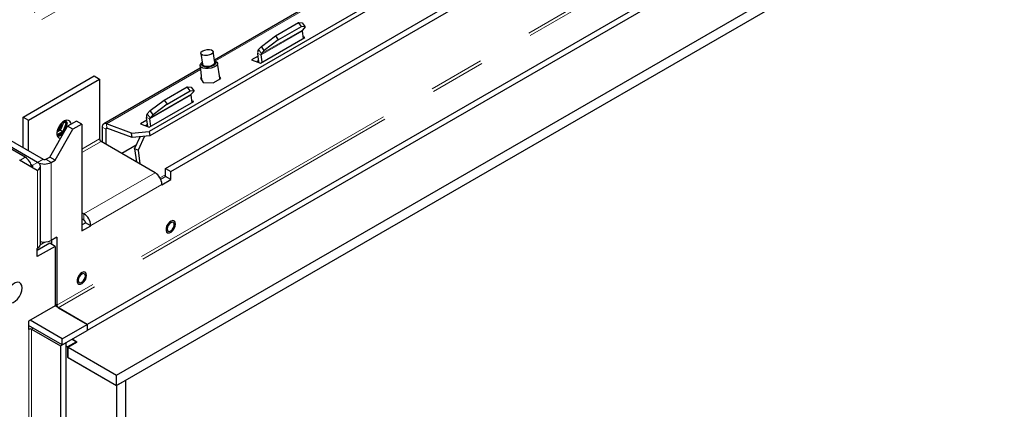
# Model space of a CAD drawing. Units: millimetres. Extents: x 11 to 234, y 8 to 159.
# Drawn here: x 59 to 82, y 37 to 46 of the extents above; entities that cross this region are included whole.
import ezdxf

# ---------------------------------------------------------------- set-up
doc = ezdxf.new("R2010")
doc.units = ezdxf.units.MM
doc.linetypes.add('PHANTOM', pattern=[12.7, 6.35, -1.27, 1.27, -1.27, 1.27, -1.27])

msp = doc.modelspace()

# ---------------------------------------------------------------- linework, layer by layer
at = {"color": 7, "linetype": 'PHANTOM', "lineweight": 18}
for p, q in [((78.30807, 56.59351), (58.44039, 45.12415)), ((78.48586, 56.43488), (58.52121, 44.90953)), ((89.54501, 56.12851), (60.12937, 39.14722)), ((89.57733, 56.07252), (60.16169, 39.09123)), ((66.01641, 46.02031), (63.72806, 44.69927)), ((64.77378, 44.86596), (65.70312, 45.40246)), ((64.76845, 44.84114), (65.69779, 45.37764)), ((64.77378, 44.86596), (64.70755, 44.95766)), ((64.68887, 44.87081), (64.76845, 44.84114)), ((63.39001, 44.50412), (61.25321, 43.27057)), ((62.24306, 43.38327), (63.1724, 43.91977)), ((62.2484, 43.40809), (63.17774, 43.94459)), ((62.16349, 43.41294), (62.24306, 43.38327)), ((62.2484, 43.40809), (62.18217, 43.49979)), ((61.24054, 43.14923), (61.15972, 43.19588)), ((61.27347, 43.16825), (61.24054, 43.14923)), ((61.25321, 43.27057), (61.26725, 43.17057)), ((61.09911, 42.92628), (60.69505, 42.69302)), ((60.69505, 42.61837), (61.13144, 42.87029)), ((59.28897, 42.44143), (59.41014, 42.51138)), ((59.57176, 42.32475), (59.69298, 42.39473)), ((59.57176, 42.28743), (59.57176, 42.32475)), ((59.57176, 42.28743), (59.69298, 42.21745)), ((59.8142, 42.46471), (59.69298, 42.39473)), ((59.87885, 42.46471), (60.00007, 42.39473)), ((60.00007, 42.39473), (60.00007, 40.62167)), ((59.69298, 42.21745), (59.69298, 40.44439)), ((62.35978, 42.16118), (60.74354, 41.22815)), ((62.47012, 42.04348), (62.59414, 42.11507)), ((62.51333, 41.89524), (60.89708, 40.9622)), ((60.74354, 41.08817), (60.74354, 41.22815)), ((60.77587, 41.03218), (60.89708, 40.9622)), ((60.12937, 39.14722), (60.08896, 39.17055)), ((59.48287, 38.60603), (59.49095, 38.60136)), ((59.49095, 38.60136), (59.49095, 13.35859)), ((59.5556, 38.60136), (59.59601, 38.62469)), ((59.5556, 38.60136), (59.5556, 13.35859))]:
    msp.add_line(p, q, dxfattribs=at)
at = {"color": 7, "linetype": 'Continuous', "lineweight": 25}
for p, q in [((62.59414, 42.25915), (86.8378, 56.25472)), ((62.71536, 42.18917), (86.95902, 56.18474)), ((90.23191, 55.69464), (60.81627, 38.71335)), ((90.23191, 55.55466), (60.81627, 38.57337)), ((61.48297, 37.55868), (91.82795, 55.07646)), ((61.48297, 37.32538), (91.82795, 54.84317)), ((68.48732, 46.71532), (62.22438, 43.0998)), ((68.50136, 46.61532), (62.23841, 42.9998)), ((66.01289, 46.05168), (63.70757, 44.72085)), ((65.09109, 45.26933), (65.61637, 45.57257)), ((65.15732, 45.17763), (65.6826, 45.48086)), ((65.6826, 45.48086), (65.61637, 45.57257)), ((65.61637, 45.57257), (65.70264, 45.56481)), ((65.76888, 45.47311), (65.6826, 45.48086)), ((65.70264, 45.56481), (65.76888, 45.47311)), ((65.76888, 45.47311), (65.70312, 45.40246)), ((64.75129, 44.65316), (65.76145, 45.23631)), ((64.7733, 45.02832), (65.09109, 45.26933)), ((65.15732, 45.17763), (64.83954, 44.93661)), ((65.09109, 45.26933), (65.15732, 45.17763)), ((65.69779, 45.37764), (65.72099, 45.21295)), ((65.76145, 45.23631), (65.71527, 45.25357)), ((64.70755, 44.95766), (64.7733, 45.02832)), ((64.83954, 44.93661), (64.7733, 45.02832)), ((63.39784, 44.87204), (63.43222, 44.62703)), ((63.71516, 44.66674), (63.68078, 44.91174)), ((64.69727, 44.81118), (64.55233, 44.72751)), ((64.55233, 44.72751), (64.75129, 44.65316)), ((64.71777, 44.66569), (64.68887, 44.87081)), ((64.79165, 44.67646), (64.76845, 44.84114)), ((64.77378, 44.86596), (64.83954, 44.93661)), ((63.38649, 44.53549), (61.19287, 43.26914)), ((63.37977, 44.59541), (63.4165, 44.26814)), ((63.42631, 44.66914), (63.40608, 44.6503)), ((63.7339, 44.6963), (63.70926, 44.70884)), ((63.83057, 44.31711), (63.7743, 44.65077)), ((64.71136, 44.71121), (64.66601, 44.68503)), ((64.68516, 44.67787), (64.68516, 44.69608)), ((59.36165, 43.42568), (60.9779, 44.35871)), ((59.48287, 43.3557), (61.09911, 44.28874)), ((60.9779, 44.35871), (61.09911, 44.28874)), ((61.09911, 44.28874), (61.09911, 42.92628)), ((63.41032, 44.32314), (63.39101, 44.31199)), ((63.39101, 44.31199), (63.45111, 44.20857)), ((63.4126, 44.30284), (63.40042, 44.2958)), ((63.6815, 44.20345), (63.8518, 44.30176)), ((63.8518, 44.30176), (63.82553, 44.34696)), ((63.8452, 44.29795), (63.82914, 44.32559)), ((62.56571, 43.81146), (63.09099, 44.11469)), ((63.15722, 44.02299), (63.09099, 44.11469)), ((63.09099, 44.11469), (63.17726, 44.10694)), ((63.17726, 44.10694), (63.24349, 44.01524)), ((63.45111, 44.20857), (63.6815, 44.20345)), ((62.63194, 43.71975), (63.15722, 44.02299)), ((63.24349, 44.01524), (63.15722, 44.02299)), ((63.1724, 43.91977), (63.19561, 43.75508)), ((63.24349, 44.01524), (63.17774, 43.94459)), ((62.22591, 43.19529), (63.23607, 43.77844)), ((62.24792, 43.57045), (62.56571, 43.81146)), ((62.63194, 43.71975), (62.31415, 43.47874)), ((62.56571, 43.81146), (62.63194, 43.71975)), ((63.23607, 43.77844), (63.18989, 43.79569)), ((59.41014, 42.51138), (57.74541, 43.47241)), ((59.36165, 42.72596), (59.36165, 43.42568)), ((59.36165, 43.42568), (59.48287, 43.3557)), ((62.19239, 43.20782), (62.16349, 43.41294)), ((62.18217, 43.49979), (62.24792, 43.57045)), ((62.26627, 43.21858), (62.24306, 43.38327)), ((62.31415, 43.47874), (62.24792, 43.57045)), ((62.2484, 43.40809), (62.31415, 43.47874)), ((59.48287, 42.65598), (59.48287, 43.3557)), ((59.96774, 42.51603), (60.3718, 43.21588)), ((60.27727, 43.30073), (60.21808, 43.14815)), ((60.33695, 43.28881), (60.26346, 43.09942)), ((60.34861, 43.29555), (60.26929, 43.09112)), ((60.27766, 43.32304), (60.33695, 43.28881)), ((60.2895, 43.07945), (60.36881, 43.28388)), ((60.30217, 43.3383), (60.33695, 43.28881)), ((60.31461, 43.34392), (60.34861, 43.29555)), ((60.36881, 43.28388), (60.32413, 43.34746)), ((60.33744, 43.15635), (60.36461, 43.22639)), ((60.36881, 43.28388), (60.34861, 43.29555)), ((60.36461, 43.33653), (60.3525, 43.35376)), ((60.57384, 43.33251), (60.3718, 43.21588)), ((60.49302, 43.1459), (60.3718, 43.21588)), ((60.69505, 43.26253), (60.49302, 43.1459)), ((60.69505, 43.26253), (60.57384, 43.33251)), ((60.69505, 43.26253), (60.69505, 40.83624)), ((61.15972, 43.19588), (61.15972, 42.85396)), ((61.82339, 43.05752), (61.25321, 43.27057)), ((61.83742, 42.95752), (61.26725, 43.17057)), ((62.17189, 43.35331), (62.02695, 43.26964)), ((62.02695, 43.26964), (62.22591, 43.19529)), ((62.18598, 43.25333), (62.14063, 43.22716)), ((59.69298, 42.39473), (58.51312, 43.07585)), ((58.63434, 43.14583), (59.8142, 42.46471)), ((60.08896, 42.44605), (60.49302, 43.1459)), ((60.19665, 43.12149), (60.13151, 43.08389)), ((60.26346, 43.09942), (60.13152, 43.02325)), ((60.26929, 43.09112), (60.13352, 43.01273)), ((60.1396, 42.99292), (60.2895, 43.07945)), ((60.17427, 42.9896), (60.24609, 43.03107)), ((60.2061, 43.13253), (60.26346, 43.09942)), ((60.2895, 43.07945), (60.26929, 43.09112)), ((61.24054, 43.14923), (61.24054, 42.80731)), ((61.82339, 43.05752), (62.22438, 43.0998)), ((61.83742, 42.95752), (61.82339, 43.05752)), ((62.23841, 42.9998), (61.83742, 42.95752)), ((61.89256, 42.69994), (62.0184, 42.9766)), ((62.11616, 42.98691), (61.97213, 42.67028)), ((62.22438, 43.0998), (62.23841, 42.9998)), ((62.35978, 42.16118), (61.13144, 42.87029)), ((61.93191, 42.78647), (61.60428, 42.59733)), ((59.87885, 42.46471), (59.96774, 42.51603)), ((60.08896, 42.44605), (59.96774, 42.51603)), ((61.97213, 42.67028), (61.89256, 42.69994)), ((61.89256, 42.69994), (61.93382, 42.40709)), ((61.97213, 42.67028), (62.01589, 42.35971)), ((59.6849, 42.21279), (59.28084, 42.44612)), ((59.57176, 42.32475), (59.54537, 42.33999)), ((59.57176, 42.28743), (59.5637, 42.28278)), ((59.75658, 40.53303), (59.75658, 42.30609)), ((60.00007, 42.39473), (60.08896, 42.44605)), ((62.59414, 42.25915), (62.71536, 42.18917)), ((62.59414, 42.07251), (62.59414, 42.25915)), ((59.69298, 42.21745), (59.6849, 42.21279)), ((62.48667, 42.01047), (62.59414, 42.07251)), ((62.71536, 42.00254), (62.59414, 42.07251)), ((62.71536, 42.00254), (62.71536, 42.18917)), ((62.51333, 41.88591), (62.71536, 42.00254)), ((62.51333, 41.89524), (62.51333, 41.88591)), ((60.69505, 41.25614), (60.74354, 41.22815)), ((60.69505, 41.11616), (60.74354, 41.08817)), ((60.69505, 40.97619), (60.77587, 41.02285)), ((60.69505, 40.83624), (60.89708, 40.95287)), ((60.77587, 41.02285), (60.77587, 41.03218)), ((60.89708, 40.95287), (60.77587, 41.02285)), ((60.89708, 40.95287), (60.89708, 40.9622)), ((60.12937, 40.69631), (60.00007, 40.62167)), ((60.12937, 40.69631), (60.12937, 39.14722)), ((59.96774, 40.55633), (59.6849, 40.39305)), ((60.08896, 40.48635), (59.6849, 40.25309)), ((59.75638, 40.52763), (59.85588, 40.58507)), ((60.08896, 40.48635), (59.96774, 40.55633)), ((60.00815, 40.62634), (60.00815, 40.533)), ((60.08896, 40.48635), (60.08896, 39.13323)), ((59.6849, 40.43973), (59.69298, 40.44439)), ((59.6849, 40.25309), (59.6849, 40.43973)), ((60.08896, 39.13323), (59.48287, 38.78334)), ((60.81627, 38.71335), (60.08896, 39.13322)), ((60.16169, 39.09123), (60.81627, 38.71335)), ((59.48287, 38.78334), (59.48287, 38.5967)), ((60.25059, 38.24681), (59.48287, 38.69)), ((60.25059, 38.38679), (59.52327, 38.80666)), ((60.25059, 38.38679), (60.81627, 38.71335)), ((60.81627, 38.71335), (60.81627, 38.57337)), ((59.48287, 38.5967), (59.49095, 38.60136)), ((59.5556, 38.60136), (60.21018, 38.22348)), ((60.25059, 38.24681), (60.81627, 38.57337)), ((60.21018, 38.22348), (60.3314, 38.29346)), ((60.25059, 38.24681), (60.25059, 38.38679)), ((60.3314, 38.29346), (60.3314, 13.05068)), ((60.57384, 38.31677), (60.3718, 38.20014)), ((60.38191, 38.19431), (60.58394, 38.31094)), ((60.58394, 38.31094), (60.47281, 38.37509)), ((60.47281, 38.37509), (60.57384, 38.31677)), ((60.57384, 38.31677), (60.57384, 38.30511)), ((60.21018, 38.22348), (60.21018, 12.98071)), ((60.3314, 38.22347), (60.3718, 38.20014)), ((60.3718, 38.20014), (60.3718, 37.96684)), ((60.38191, 38.19431), (61.48297, 37.55868)), ((60.38191, 37.96101), (60.38191, 38.19431)), ((60.38191, 37.97268), (60.3718, 37.96684)), ((60.3718, 37.96684), (61.48297, 37.32538)), ((60.38191, 37.96101), (61.48297, 37.32538)), ((61.48297, 37.32538), (61.48297, 37.55868)), ((61.685, 37.44201), (61.48297, 37.32538)), ((61.685, 37.44201), (61.685, 12.47919)), ((61.48297, 37.32538), (61.48297, 12.36256))]:
    msp.add_line(p, q, dxfattribs=at)
at = {"color": 7, "linetype": 'Continuous', "lineweight": 25, "flags": 128}
for points in [[(63.64033, 44.9502), (63.67071, 44.93154), (63.68108, 44.90684), (63.66988, 44.87986), (63.63879, 44.85472), (63.59256, 44.83523), (63.53823, 44.82437), (63.48406, 44.82379), (63.4383, 44.83358), (63.40792, 44.85224), (63.39754, 44.87694), (63.40875, 44.90392), (63.43983, 44.92906), (63.48606, 44.94855), (63.5404, 44.95941), (63.59457, 44.95999), (63.64033, 44.9502)], [(63.7339, 44.6963), (63.76193, 44.67554), (63.77479, 44.64661), (63.76625, 44.61501), (63.73722, 44.58415), (63.69085, 44.55738), (63.63216, 44.5376), (63.56752, 44.52695), (63.50392, 44.5266), (63.44827, 44.53657), (63.40659, 44.55579), (63.3834, 44.58217), (63.3812, 44.61285), (63.40025, 44.64452), (63.40608, 44.6503)], [(63.42632, 44.66909), (63.42204, 44.66464), (63.40651, 44.63621), (63.41115, 44.60908), (63.43539, 44.5865), (63.47632, 44.57121), (63.52899, 44.56505), (63.58705, 44.56875), (63.6435, 44.58188), (63.69153, 44.60285)], [(63.43222, 44.62703), (63.4423, 44.60723), (63.47268, 44.58857), (63.51844, 44.57878), (63.57261, 44.57936), (63.62694, 44.59022), (63.67317, 44.60971)], [(63.67317, 44.60971), (63.70426, 44.63486), (63.71546, 44.66183), (63.71516, 44.66674)], [(63.69153, 44.60285), (63.72535, 44.62913), (63.74088, 44.65755), (63.73624, 44.68469), (63.71199, 44.70727), (63.70926, 44.7088)], [(63.44598, 44.21739), (63.45903, 44.20955), (63.46142, 44.20834)], [(60.45132, 43.26178), (60.44544, 43.28983), (60.42453, 43.32788), (60.39176, 43.34975), (60.35004, 43.35348), (60.30307, 43.33874), (60.25503, 43.30685), (60.21018, 43.26064), (60.17251, 43.20421), (60.14537, 43.14257), (60.13117, 43.08121), (60.13117, 43.02558), (60.14537, 42.98061), (60.17251, 42.95031), (60.21018, 42.93737), (60.21097, 42.9373)], [(61.25321, 43.27057), (61.23417, 43.27568), (61.21629, 43.27637), (61.20014, 43.27263), (61.18619, 43.26458), (61.17488, 43.25246), (61.16655, 43.23663), (61.16144, 43.21758), (61.15972, 43.19588)], [(61.26725, 43.17057), (61.2618, 43.17203), (61.2567, 43.17223), (61.25208, 43.17116), (61.2481, 43.16886), (61.24487, 43.1654), (61.24249, 43.16087), (61.24103, 43.15543), (61.24054, 43.14923)], [(62.7925, 41.06348), (62.76392, 41.07072), (62.72525, 41.0611), (62.68521, 41.03371), (62.64923, 40.99224), (62.62214, 40.9423), (62.60762, 40.89062), (62.60762, 40.8442), (62.62214, 40.80929), (62.6378, 40.7955)], [(62.82476, 40.99252), (62.81737, 41.03389), (62.7962, 41.06115), (62.76412, 41.0706), (62.72545, 41.06099), (62.68542, 41.03359), (62.64943, 40.99212), (62.62235, 40.94218), (62.60782, 40.8905), (62.60782, 40.84408), (62.62235, 40.80917), (62.64943, 40.7905), (62.68542, 40.79058), (62.72545, 40.80941), (62.76412, 40.84443), (62.7962, 40.89093), (62.81737, 40.94262), (62.82476, 40.99252)], [(62.79617, 40.97602), (62.79002, 41.00818), (62.7725, 41.02834), (62.74628, 41.03344), (62.71536, 41.02269), (62.68443, 40.99773), (62.65822, 40.96237), (62.6407, 40.92198), (62.63455, 40.88272), (62.6407, 40.85056), (62.65822, 40.83039), (62.68443, 40.8253), (62.71536, 40.83605), (62.74628, 40.86101), (62.7725, 40.89637), (62.79002, 40.93676), (62.79617, 40.97602)], [(62.64335, 40.79241), (62.6491, 40.79036), (62.68516, 40.79044), (62.72527, 40.8093), (62.76401, 40.84439), (62.79615, 40.89098), (62.81736, 40.94277), (62.82476, 40.99276)], [(62.82476, 40.99276), (62.81736, 41.03421), (62.79793, 41.06023)], [(60.7722, 39.89718), (60.74361, 39.90442), (60.70494, 39.89481), (60.66491, 39.86741), (60.62892, 39.82594), (60.60184, 39.776), (60.58731, 39.72432), (60.58731, 39.6779), (60.60184, 39.64299), (60.6175, 39.6292)], [(60.80445, 39.82623), (60.79706, 39.8676), (60.7759, 39.89485), (60.74382, 39.90431), (60.70515, 39.89469), (60.66512, 39.86729), (60.62913, 39.82582), (60.60204, 39.77588), (60.58752, 39.72421), (60.58752, 39.67778), (60.60204, 39.64287), (60.62913, 39.6242), (60.66512, 39.62428), (60.70515, 39.64311), (60.74382, 39.67814), (60.7759, 39.72464), (60.79706, 39.77633), (60.80445, 39.82623)], [(60.77587, 39.80972), (60.76971, 39.84188), (60.7522, 39.86205), (60.72598, 39.86714), (60.69505, 39.85639), (60.66413, 39.83143), (60.63791, 39.79607), (60.62039, 39.75568), (60.61424, 39.71642), (60.62039, 39.68426), (60.63791, 39.6641), (60.66413, 39.659), (60.69505, 39.66975), (60.72598, 39.69471), (60.7522, 39.73007), (60.76971, 39.77046), (60.77587, 39.80972)], [(60.62305, 39.62611), (60.6288, 39.62406), (60.66485, 39.62414), (60.70496, 39.643), (60.7437, 39.6781), (60.77585, 39.72468), (60.79705, 39.77647), (60.80445, 39.82646)], [(60.80445, 39.82646), (60.79705, 39.86791), (60.77762, 39.89394)], [(58.97779, 39.33163), (58.98516, 39.27673), (59.00666, 39.23478), (59.04055, 39.20918), (59.08409, 39.202), (59.13374, 39.21383), (59.1855, 39.24371), (59.23516, 39.28921), (59.27869, 39.34665), (59.31258, 39.41139), (59.33408, 39.47816), (59.34145, 39.54157), (59.33408, 39.59647), (59.31258, 39.63842), (59.27869, 39.66402), (59.23516, 39.6712), (59.1855, 39.65937), (59.13374, 39.62949), (59.08409, 39.58399), (59.04055, 39.52654), (59.00666, 39.46181), (58.98516, 39.39504), (58.97779, 39.33163)]]:
    msp.add_lwpolyline(points, dxfattribs=at)
at = {"color": 7, "linetype": 'Continuous', "lineweight": 25}
for centre, radius, start, end in [((65.72726, 45.38428), 0.03021, 143.025848, 192.700619), ((64.79204, 44.89406), 0.10575, 143.025848, 192.700619), ((64.79792, 44.84779), 0.03021, 143.025848, 192.700619), ((63.77966, 44.30939), 0.05149, 334.016532, 8.619264), ((63.20188, 43.92641), 0.03021, 143.025848, 192.700619), ((62.26665, 43.43619), 0.10575, 143.025848, 192.700619), ((62.27254, 43.38992), 0.03021, 143.025848, 192.700619), ((60.0235, 43.30008), 0.21512, 302.200733, 357.804643), ((60.08491, 43.31519), 0.19291, 355.699173, 2.331356), ((59.95788, 43.33537), 0.32056, 318.147113, 324.263744), ((61.1693, 42.92947), 0.07025, 182.605478, 237.394522), ((59.22883, 42.22827), 0.33619, 9.675982, 57.363167), ((59.56468, 42.30609), 0.01996, 290.783421, 69.216579), ((59.65934, 42.30609), 0.09481, 290.783421, 69.216579), ((59.84653, 42.69107), 0.33375, 242.609672, 297.390328), ((59.84653, 42.5271), 0.07026, 242.609672, 297.390328), ((62.17997, 41.88007), 0.33371, 2.605478, 57.394522), ((60.56372, 40.94703), 0.33371, 2.605478, 57.394522), ((60.70568, 41.02899), 0.07025, 2.605478, 57.394522), ((59.64791, 40.54387), 0.10921, 294.374658, 354.305201), ((59.84508, 40.92696), 0.34238, 255.020628, 296.916296), ((60.19955, 39.15041), 0.07025, 182.605478, 237.394522), ((59.52328, 38.53898), 0.07026, 62.609672, 117.390328)]:
    msp.add_arc(centre, radius, start, end, dxfattribs=at)

doc.saveas('drawing.dxf')
